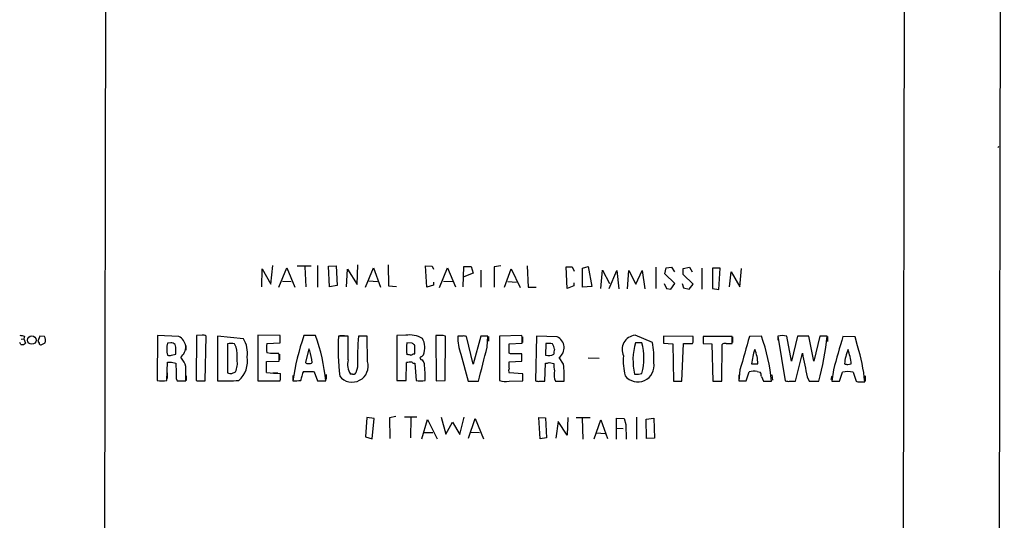
# Model space of a CAD drawing. Extents: x 0 to 1071, y 8 to 902.
# Drawn here: x 861 to 1071, y 266 to 373 of the extents above; entities that cross this region are included whole.
import ezdxf

# ---------------------------------------------------------------- set-up
doc = ezdxf.new("R2010")
doc.units = 0
doc.header["$MEASUREMENT"] = 0
doc.layers.add('MAIN', color=5, linetype='CONTINUOUS')

msp = doc.modelspace()

# ---------------------------------------------------------------- linework, layer by layer
at = {"layer": 'MAIN'}
for p, q in [((878.84, 64.9393), (880.364, 865.378)), ((1050.2053, 773.43), (1048.8507, 64.77)), ((1070.7793, 762.1693), (1069.1707, 44.3653)), ((1069.4247, 345.8633), (1069.594, 346.0326)), ((912.622, 316.1453), (912.7067, 319.9553)), ((912.7067, 319.9553), (914.5693, 316.738)), ((914.5693, 316.738), (914.9927, 320.7173)), ((916.2627, 316.0606), (917.956, 320.2093)), ((917.956, 320.2093), (919.6493, 316.0606)), ((920.1573, 320.6326), (923.1207, 320.6326)), ((921.766, 320.3786), (922.02, 316.1453)), ((924.4753, 320.7173), (924.4753, 316.0606)), ((926.846, 320.548), (928.4547, 320.6326)), ((927.0153, 316.1453), (926.846, 320.548)), ((928.4547, 320.6326), (928.7087, 316.3993)), ((930.656, 316.1453), (930.91, 319.8706)), ((930.91, 319.8706), (932.942, 316.6533)), ((932.942, 316.6533), (933.1113, 320.802)), ((934.72, 316.0606), (936.4133, 320.2093)), ((936.4133, 320.2093), (937.9373, 316.0606)), ((939.546, 320.802), (939.6307, 316.3146)), ((947.7587, 316.0606), (947.5047, 320.6326)), ((947.5047, 320.6326), (948.944, 320.548)), ((948.944, 320.548), (949.198, 319.8706)), ((950.468, 315.976), (952.1613, 320.2093)), ((952.1613, 320.2093), (953.8547, 316.1453)), ((955.548, 316.1453), (955.6327, 320.4633)), ((955.6327, 320.4633), (957.2413, 320.4633)), ((957.6647, 319.024), (955.6327, 318.262)), ((957.2413, 320.4633), (957.6647, 319.024)), ((959.2733, 319.7013), (959.2733, 316.0606)), ((963.5067, 320.6326), (962.152, 320.3786)), ((962.152, 320.3786), (962.152, 316.0606)), ((964.3533, 316.0606), (965.708, 319.9553)), ((965.708, 319.9553), (967.6553, 315.976)), ((969.1793, 320.6326), (969.3487, 316.0606)), ((977.646, 315.8066), (977.4767, 320.3786)), ((977.4767, 320.3786), (978.7467, 320.3786)), ((978.7467, 320.3786), (979.17, 319.4473)), ((980.948, 320.1246), (982.1333, 320.4633)), ((980.948, 316.0606), (980.948, 320.1246)), ((982.1333, 320.4633), (982.8953, 316.23)), ((984.8427, 315.8066), (985.1813, 319.7013)), ((985.1813, 319.7013), (986.7053, 316.8226)), ((986.6207, 315.8066), (988.2293, 319.6166)), ((988.2293, 319.6166), (988.6527, 315.722)), ((990.5153, 315.722), (990.7693, 319.6166)), ((990.7693, 319.6166), (992.2933, 316.738)), ((992.2933, 316.738), (993.648, 319.6166)), ((993.648, 319.6166), (994.2407, 315.722)), ((996.5267, 320.294), (996.5267, 315.8066)), ((998.474, 318.9393), (998.728, 320.2093)), ((1000.5907, 316.8226), (998.474, 318.9393)), ((998.728, 320.2093), (999.9133, 320.294)), ((999.9133, 320.294), (1000.506, 319.3626)), ((1002.3687, 320.04), (1003.7233, 320.294)), ((1002.3687, 318.77), (1002.3687, 320.04)), ((1003.7233, 320.294), (1004.316, 319.3626)), ((1006.348, 320.1246), (1006.348, 315.6373)), ((1008.634, 320.1246), (1008.634, 315.8066)), ((1010.2427, 320.1246), (1008.634, 320.1246)), ((1009.9887, 315.5526), (1010.2427, 320.1246)), ((1012.2747, 316.1453), (1012.6133, 319.3626)), ((1012.6133, 319.3626), (1014.476, 316.1453)), ((1014.476, 316.1453), (1014.8147, 320.04)), ((917.0247, 317.3306), (918.8873, 317.246)), ((935.3973, 317.4153), (937.26, 317.246)), ((949.198, 317.1613), (949.198, 316.484)), ((951.3147, 317.3306), (953.262, 317.246)), ((965.0307, 317.246), (966.8933, 317.1613)), ((979.0853, 316.992), (979.0853, 316.3146)), ((998.3047, 316.8226), (998.8127, 315.8066)), ((999.744, 315.6373), (1000.5907, 316.8226)), ((1002.1993, 316.8226), (1002.4533, 315.8913)), ((1004.4853, 316.738), (1002.3687, 318.77)), ((1003.6387, 315.6373), (1004.4853, 316.738)), ((928.7087, 316.3993), (927.0153, 316.1453)), ((939.6307, 316.3146), (941.324, 316.23)), ((949.198, 316.484), (947.7587, 316.0606)), ((969.3487, 316.0606), (971.042, 316.0606)), ((979.0853, 316.3146), (977.646, 315.8066)), ((982.8953, 316.23), (980.948, 316.0606)), ((998.8127, 315.8066), (999.744, 315.6373)), ((1002.4533, 315.8913), (1003.6387, 315.6373)), ((1008.634, 315.8066), (1009.9887, 315.5526)), ((861.314, 303.8686), (861.06, 304.292)), ((861.3987, 304.9693), (861.9067, 305.054)), ((862.076, 305.6466), (861.9067, 305.054)), ((861.9067, 305.054), (862.33, 304.1226)), ((865.378, 305.6466), (864.9547, 304.546)), ((866.3093, 305.562), (865.378, 305.6466)), ((865.632, 303.784), (866.4787, 304.2073)), ((890.4393, 305.7313), (890.3547, 296.164)), ((894.9267, 305.562), (890.4393, 305.7313)), ((893.2333, 304.2073), (892.556, 304.1226)), ((898.7367, 305.7313), (898.652, 296.164)), ((899.922, 305.816), (898.7367, 305.7313)), ((900.5993, 296.0793), (900.7687, 305.6466)), ((908.7273, 305.054), (903.224, 305.6466)), ((903.224, 305.6466), (903.224, 296.0793)), ((916.5167, 305.7313), (911.7753, 305.816)), ((911.7753, 305.816), (911.7753, 296.0793)), ((913.7227, 304.038), (916.5167, 304.2073)), ((916.5167, 304.2073), (916.5167, 305.7313)), ((924.052, 305.7313), (921.5967, 305.7313)), ((930.9947, 305.6466), (928.9627, 305.6466)), ((929.2167, 305.7313), (930.2327, 305.7313)), ((930.9947, 300.5666), (930.9947, 305.6466)), ((935.0587, 305.6466), (933.196, 305.6466)), ((935.1433, 300.228), (935.0587, 305.6466)), ((943.2713, 305.816), (941.4087, 305.7313)), ((941.4087, 305.7313), (941.4087, 296.164)), ((944.626, 304.1226), (943.5253, 304.2073)), ((949.706, 305.7313), (949.7907, 296.0793)), ((951.6533, 296.164), (951.738, 305.6466)), ((955.4633, 305.6466), (954.3627, 305.6466)), ((954.3627, 305.562), (954.3627, 304.546)), ((957.6647, 299.6353), (956.2253, 305.562)), ((959.2733, 305.6466), (957.6647, 299.6353)), ((960.7973, 305.6466), (959.2733, 305.6466)), ((960.628, 303.276), (960.7973, 305.6466)), ((960.882, 305.562), (960.882, 304.546)), ((967.994, 305.7313), (963.2527, 305.6466)), ((963.2527, 305.6466), (963.2527, 296.164)), ((965.2847, 303.9533), (968.0787, 304.1226)), ((968.0787, 305.3926), (967.994, 305.7313)), ((968.1633, 305.4773), (968.1633, 304.292)), ((971.1267, 305.6466), (970.9573, 296.0793)), ((975.5293, 305.4773), (971.1267, 305.6466)), ((995.8493, 304.292), (992.124, 305.816)), ((993.5633, 304.2073), (992.2087, 304.2073)), ((1004.4853, 305.562), (998.22, 305.6466)), ((998.22, 305.6466), (998.22, 304.1226)), ((998.22, 305.4773), (998.22, 304.292)), ((998.22, 304.1226), (1000.1673, 303.9533)), ((1004.4853, 304.6306), (1004.4853, 305.562)), ((1006.602, 305.562), (1006.602, 304.038)), ((1012.7827, 305.562), (1006.602, 305.562)), ((1006.602, 305.4773), (1006.602, 304.292)), ((1009.0573, 305.6466), (1009.904, 305.6466)), ((1012.7827, 304.038), (1012.7827, 305.562)), ((1012.8673, 305.4773), (1012.8673, 304.292)), ((1019.048, 305.6466), (1016.508, 305.562)), ((1022.5193, 305.6466), (1024.128, 296.0793)), ((1022.5193, 305.6466), (1022.5193, 304.8)), ((1025.4827, 300.3126), (1024.4667, 305.6466)), ((1026.7527, 305.6466), (1025.4827, 300.3126)), ((1029.1233, 305.6466), (1026.7527, 305.6466)), ((1030.224, 300.3126), (1029.1233, 305.6466)), ((1031.494, 305.6466), (1030.224, 300.3126)), ((1033.018, 305.6466), (1031.494, 305.6466)), ((1033.1027, 305.562), (1033.1027, 304.4613)), ((1039.0293, 305.4773), (1036.4047, 305.562)), ((1039.5373, 303.53), (1039.0293, 305.4773)), ((894.334, 303.276), (894.1647, 303.8686)), ((896.4507, 303.6146), (896.4507, 302.5986)), ((905.3407, 303.9533), (905.3407, 297.7726)), ((907.2033, 303.276), (906.78, 303.9533)), ((914.4847, 301.9213), (913.7227, 302.0906)), ((922.6127, 302.9373), (921.9353, 299.974)), ((922.8667, 302.514), (922.6127, 302.9373)), ((945.2187, 303.53), (945.134, 303.784)), ((965.2847, 302.006), (965.2847, 303.9533)), ((965.6233, 301.8366), (965.2847, 302.006)), ((973.1587, 304.038), (973.074, 301.5826)), ((973.9207, 304.038), (973.1587, 304.038)), ((1000.1673, 303.9533), (1000.3367, 295.9946)), ((1002.1147, 295.9946), (1002.4533, 304.038)), ((1002.4533, 304.038), (1004.4007, 304.038)), ((1006.602, 304.038), (1008.4647, 303.9533)), ((1008.4647, 303.9533), (1008.7187, 295.9946)), ((1010.5813, 295.9946), (1010.666, 303.8686)), ((1011.5127, 304.038), (1012.7827, 304.038)), ((1026.3293, 295.9946), (1027.7687, 302.006)), ((892.3867, 296.164), (892.556, 300.0586)), ((893.4027, 301.5826), (894.334, 301.752)), ((893.4027, 300.0586), (894.334, 299.8893)), ((895.7733, 300.482), (895.35, 301.1593)), ((913.638, 300.228), (916.3473, 300.3126)), ((913.638, 297.8573), (913.638, 300.228)), ((916.3473, 301.5826), (916.2627, 301.9213)), ((916.432, 301.752), (916.432, 300.5666)), ((943.356, 296.164), (943.4407, 299.974)), ((944.88, 301.8366), (945.2187, 301.8366)), ((946.658, 301.244), (947.0813, 301.6673)), ((947.2507, 299.72), (947.0813, 300.228)), ((955.04, 301.752), (956.564, 295.9946)), ((965.2847, 300.1433), (967.994, 300.3126)), ((965.2847, 298.7886), (965.2847, 300.1433)), ((967.994, 300.3126), (967.994, 301.8366)), ((973.836, 299.974), (974.852, 299.8046)), ((976.884, 299.6353), (975.9527, 301.0746)), ((982.1333, 300.99), (984.504, 300.9053)), ((903.224, 299.8046), (903.224, 298.6193)), ((906.272, 297.688), (907.034, 298.0266)), ((923.544, 298.1113), (923.798, 298.0266)), ((923.798, 298.0266), (924.4753, 296.0793)), ((933.0267, 299.0426), (932.688, 297.7726)), ((945.2187, 299.8893), (945.4727, 296.164)), ((972.9047, 295.9946), (973.074, 299.8893)), ((1014.476, 298.45), (1014.222, 296.0793)), ((1015.8307, 296.0793), (1016.4233, 298.0266)), ((1016.9313, 299.72), (1018.286, 299.72)), ((1018.1167, 298.1113), (1018.794, 297.942)), ((1034.3727, 298.45), (1034.034, 295.9946)), ((1035.6427, 295.9946), (1036.32, 297.942)), ((1037.4207, 299.5506), (1038.1827, 299.72)), ((1038.606, 297.942), (1039.1987, 295.9946)), ((892.4713, 297.7726), (892.4713, 296.5873)), ((894.4187, 296.5873), (894.588, 296.0793)), ((894.588, 296.0793), (896.4507, 296.0793)), ((896.5353, 297.18), (896.5353, 296.164)), ((899.414, 296.0793), (900.5993, 296.0793)), ((911.7753, 296.0793), (916.5167, 296.0793)), ((914.9927, 297.7726), (916.0087, 297.7726)), ((919.226, 297.2646), (919.226, 296.3333)), ((924.4753, 296.0793), (926.2533, 296.0793)), ((926.338, 297.434), (926.338, 296.418)), ((931.926, 297.5186), (931.5027, 297.5186)), ((941.4087, 296.164), (943.356, 296.164)), ((949.7907, 296.0793), (951.6533, 296.164)), ((956.564, 295.9946), (958.7653, 295.9946)), ((968.248, 297.6033), (965.2847, 297.7726)), ((965.2847, 295.9946), (968.248, 296.0793)), ((968.248, 296.0793), (968.248, 297.6033)), ((971.7193, 295.9946), (972.9047, 295.9946)), ((974.9367, 296.5026), (975.1907, 295.9946)), ((975.1907, 295.9946), (977.0533, 295.9946)), ((992.886, 297.5186), (993.5633, 297.688)), ((1000.3367, 295.9946), (1002.1147, 295.9946)), ((1008.7187, 295.9946), (1010.5813, 295.9946)), ((1014.222, 297.3493), (1014.222, 296.3333)), ((1014.222, 296.0793), (1015.8307, 296.0793)), ((1014.3913, 296.0793), (1015.5767, 296.0793)), ((1019.048, 297.0106), (1019.4713, 295.9946)), ((1019.4713, 295.9946), (1021.1647, 295.9946)), ((1021.2493, 297.3493), (1021.4187, 296.2486)), ((1025.0593, 295.9946), (1026.3293, 295.9946)), ((1028.7847, 296.926), (1029.208, 295.9946)), ((1029.208, 295.9946), (1031.24, 295.9946)), ((1034.034, 297.0953), (1033.8647, 296.3333)), ((1034.034, 295.9946), (1035.6427, 295.9946)), ((1034.2033, 295.9946), (1035.3887, 295.9946)), ((1039.9607, 295.91), (1041.0613, 295.91)), ((1041.146, 297.18), (1041.146, 295.9946)), ((934.974, 288.29), (934.72, 284.1413)), ((936.5827, 288.036), (934.974, 288.29)), ((936.1593, 283.718), (936.5827, 288.036)), ((941.1547, 288.4593), (939.8, 288.2053)), ((939.8, 288.2053), (939.8847, 283.8026)), ((945.642, 288.3746), (943.0173, 288.3746)), ((944.372, 288.2053), (944.2873, 283.972)), ((946.7427, 283.718), (947.928, 287.8666)), ((947.928, 287.8666), (949.96, 283.718)), ((950.8067, 288.3746), (951.8227, 284.734)), ((954.786, 284.6493), (955.7173, 288.3746)), ((956.6487, 283.8873), (958.088, 288.036)), ((958.088, 288.036), (959.866, 283.718)), ((971.6347, 288.29), (973.074, 288.2053)), ((971.8887, 283.718), (971.6347, 288.29)), ((973.074, 288.2053), (973.2433, 283.972)), ((975.7833, 287.4433), (975.2753, 283.8873)), ((977.646, 284.48), (975.7833, 287.4433)), ((977.8153, 288.29), (977.646, 284.48)), ((979.5933, 288.29), (982.5567, 288.29)), ((980.8633, 288.1206), (981.0327, 283.6333)), ((983.4033, 283.718), (984.8427, 287.782)), ((984.8427, 287.782), (986.282, 283.8026)), ((988.1447, 283.6333), (988.1447, 288.1206)), ((988.1447, 288.1206), (989.838, 288.036)), ((989.838, 288.036), (990.1767, 286.766)), ((992.4627, 288.3746), (992.4627, 283.6333)), ((994.4947, 287.9513), (996.1033, 288.1206)), ((994.5793, 283.8026), (994.4947, 287.9513)), ((996.1033, 288.1206), (996.2727, 283.8873)), ((951.8227, 284.734), (953.262, 287.274)), ((953.262, 287.274), (954.786, 284.6493)), ((988.06, 286.004), (989.584, 285.9193)), ((990.1767, 286.766), (990.2613, 283.6333)), ((934.72, 284.1413), (936.1593, 283.718)), ((947.166, 285.0726), (949.0287, 285.0726)), ((957.072, 285.1573), (959.0193, 285.0726)), ((973.2433, 283.972), (971.8887, 283.718)), ((983.9113, 284.988), (985.774, 284.9033)), ((996.2727, 283.8873), (994.5793, 283.8026))]:
    msp.add_line(p, q, dxfattribs=at)
msp.add_circle((863.6488, 304.7798), 0.8943, dxfattribs=at)
for centre, radius, start, end in [((903.918, 559.7311), 257.5067, 260.419421, 260.648604), ((861.5765, 304.9777), 1.1397, 256.684351, 311.38597), ((865.5048, 304.5881), 0.5517, 184.376403, 237.539959), ((865.5281, 304.088), 0.3213, 173.817365, 288.869213), ((865.1236, 304.7258), 1.4509, 339.061721, 35.192922), ((896.7916, 302.8526), 4.4219, 163.309195, 196.690805), ((893.0554, 302.2682), 1.9473, 55.272653, 84.758153), ((893.8782, 303.2395), 2.5482, 305.280481, 65.703053), ((900.1759, 304.8842), 0.9657, 52.133342, 105.242111), ((904.0494, 302.1372), 5.5127, 350.675566, 31.94468), ((970.6119, 288.5752), 51.9309, 160.709142, 171.691585), ((888.4764, 292.5407), 37.9423, 5.351338, 20.343602), ((985.0854, 303.0342), 56.1835, 177.334919, 186.067813), ((995.8369, 300.7366), 62.833, 175.518132, 181.544901), ((944.0581, 300.2742), 5.5974, 60.348056, 98.080594), ((951.4278, 302.9373), 8.0039, 170.870139, 189.129861), ((860.23, 176.9533), 152.6261, 56.200547, 56.42973), ((943.2809, 303.1342), 4.0737, 338.894126, 29.474824), ((950.4687, 299.6122), 6.1665, 78.121343, 97.104848), ((964.3852, 305.3834), 10.026, 178.495706, 201.235356), ((955.6751, 304.0802), 1.5806, 69.629778, 97.700518), ((650.5787, 304.7576), 317.5006, 359.885409, 0.114591), ((974.4809, 303.1548), 2.5482, 305.280481, 65.705102), ((992.4745, 302.7346), 3.1013, 96.489332, 205.216561), ((1004.7865, 300.5423), 13.1009, 163.754595, 193.344219), ((981.7536, 300.9477), 12.2513, 344.569491, 15.430059), ((978.7024, 301.1169), 17.4384, 356.242181, 10.490663), ((1003.5545, 304.4611), 0.9461, 333.434949, 10.320555), ((2793.4707, -205.9879), 1849.1295, 163.9400117, 164.1691973), ((983.3599, 292.762), 37.9428, 4.88734, 19.851281), ((1023.493, 300.7773), 4.9657, 78.691878, 101.308122), ((982.07, 310.042), 51.1373, 344.055866, 355.069172), ((2813.3674, -205.9879), 1849.1295, 163.9400117, 164.1691973), ((513.334, 302.514), 381.0008, 359.885409, 0.114591), ((906.0603, 301.7691), 2.2997, 71.762804, 108.23483), ((897.1258, 301.2859), 10.2721, 355.984604, 11.171008), ((918.592, 303.0643), 4.9657, 168.691878, 191.308122), ((908.723, 298.3645), 14.7398, 6.268848, 16.350713), ((521.8687, 302.6833), 423.3508, 359.885409, 0.114591), ((-860.6712, 765.3149), 1878.9919, 345.5359565, 345.7651371), ((974.0899, 303.1062), 0.947, 63.443066, 100.291859), ((973.229, 302.8275), 1.7079, 0.84208, 41.237367), ((978.1958, 302.0482), 3.3569, 166.135551, 185.062153), ((1011.2588, 303.1063), 0.9657, 74.75633, 127.8703), ((1032.4543, 297.8694), 15.6329, 161.738669, 173.201476), ((1011.215, 299.748), 7.0711, 359.773119, 25.283238), ((2298.266, 553.4639), 1295.1426, 191.1953419, 191.4245266), ((1046.5747, 298.8814), 9.8671, 156.802934, 175.124579), ((1023.2561, 298.0019), 15.0252, 6.566034, 18.494157), ((1003.2898, 292.3181), 37.9419, 5.432236, 17.187629), ((892.9794, 302.5996), 1.1016, 247.396939, 292.59826), ((892.9794, 511.7584), 211.7002, 269.885409, 270.114564), ((894.1094, 298.8224), 2.3501, 355.042192, 44.92587), ((903.0753, 299.8471), 4.3572, 335.303567, 9.504693), ((904.192, 300.2469), 5.3903, 310.760052, 10.659943), ((915.3737, -142.5783), 444.5005, 89.885408, 90.114592), ((598.8473, 300.9476), 317.5006, 359.885409, 0.114591), ((922.4011, 300.3977), 0.6297, 222.290215, 289.634851), ((922.8242, 300.6517), 0.8731, 255.981264, 309.087174), ((931.8779, 299.2333), 3.4137, 218.77829, 16.941686), ((935.0587, 299.6776), 4.1601, 167.660913, 211.263732), ((944.2489, 296.9963), 3.0854, 82.979784, 105.185248), ((943.7371, 300.1024), 1.5792, 69.609571, 97.70781), ((944.228, 302.5395), 0.9587, 273.546139, 312.848561), ((945.0493, 300.4183), 0.5555, 220.356285, 287.756461), ((946.6157, 300.9476), 0.2994, 81.878017, 188.121983), ((946.7487, 301.0081), 0.4415, 193.463431, 269.221396), ((862.262, 215.7473), 119.7134, 44.885409, 45.114591), ((966.8086, -290.8629), 592.7007, 89.8854085, 90.1145818), ((973.7534, 303.8677), 2.384, 253.44187, 297.441082), ((973.2858, 301.4542), 1.5792, 262.29219, 290.390429), ((1002.0076, 300.27), 12.3918, 174.706193, 194.439619), ((992.7207, 299.3071), 3.4478, 218.093757, 11.153167), ((901.6153, 299.4661), 7.2936, 176.673626, 189.354356), ((1317.7683, 297.4339), 423.3504, 179.885408, 180.114578), ((261.4507, 297.3493), 635.0013, 359.8854086, 0.1145914), ((916.7667, 326.6021), 28.9146, 263.78815, 269.672249), ((922.9942, 297.0527), 1.8214, 144.465248, 178.659808), ((922.528, 806.1109), 508.0006, 269.885409, 270.114592), ((918.9076, 296.5886), 28.5156, 359.146828, 6.304579), ((966.7658, 298.2806), 1.5658, 161.068631, 198.931369), ((982.1328, 299.3814), 7.2931, 176.673398, 189.35422), ((1398.2863, 297.3493), 423.3504, 179.885408, 180.114592), ((951.4922, 296.6302), 25.569, 358.575582, 6.749516), ((1017.5851, 291.7696), 6.3639, 85.208321, 100.518887), ((1016.7901, 296.8952), 2.2608, 2.925809, 27.581727), ((1037.463, 292.2229), 5.8322, 78.697967, 101.302033), ((1079.432, 468.9852), 174.5653, 255.845177, 256.07436), ((891.3707, 301.2442), 5.1808, 258.690501, 281.309499), ((899.2022, 297.6442), 1.5791, 249.609571, 277.70781), ((904.367, 354.4302), 58.3621, 268.877812, 273.284997), ((906.0179, 300.0587), 2.3843, 253.499393, 276.117808), ((912.6008, 297.0918), 4.0447, 345.503025, 8.476481), ((918.7694, 322.1749), 26.0996, 271.002414, 274.724974), ((923.1762, 296.0488), 2.2598, 152.413275, 177.077961), ((932.1376, 298.1537), 0.6695, 251.573171, 325.301058), ((946.4464, 301.0328), 4.9652, 258.690746, 281.308122), ((964.7346, 301.6678), 5.6998, 254.930467, 275.538353), ((971.5079, 297.5628), 1.5824, 249.637627, 277.677432), ((992.4627, 509.1684), 211.6502, 269.885381, 270.114592), ((1024.8057, 298.3684), 2.3873, 253.508337, 276.097947), ((1039.7489, 297.4764), 1.5806, 249.629778, 277.700518)]:
    msp.add_arc(centre, radius, start, end, dxfattribs=at)

doc.saveas('drawing.dxf')
